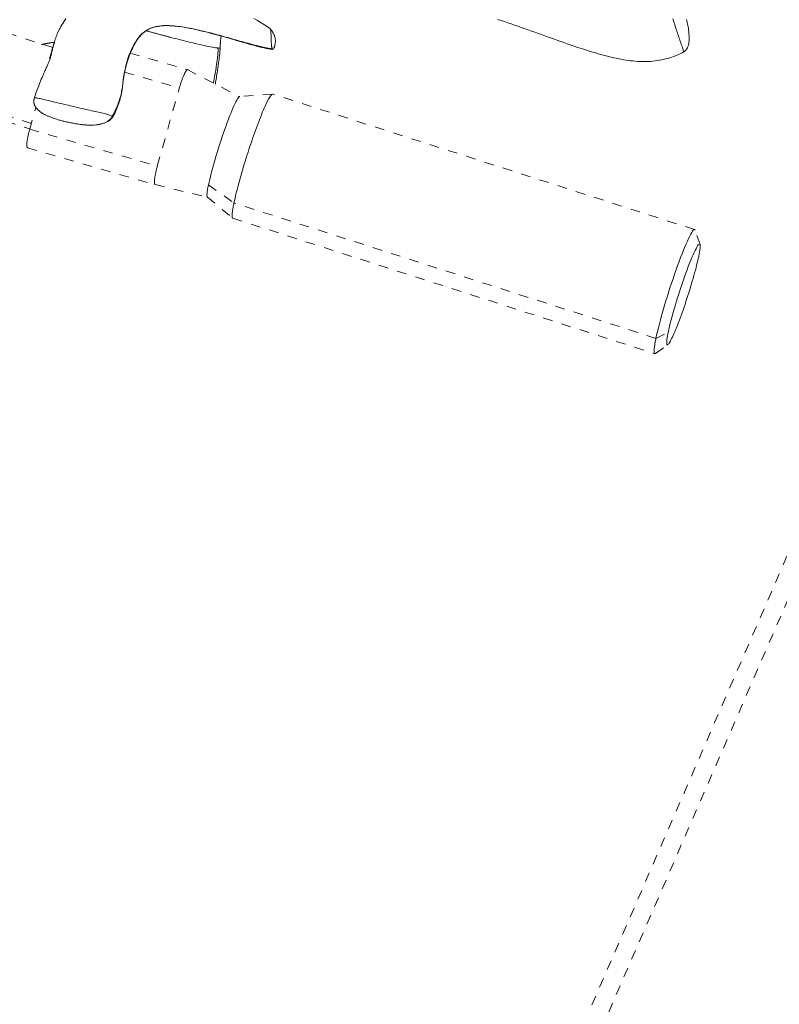
# Model space of a CAD drawing. Units: inches. Extents: x -146 to 149, y 0 to 226.
# Drawn here: x -2 to 6, y 196 to 207 of the extents above; entities that cross this region are included whole.
import ezdxf

# ---------------------------------------------------------------- set-up
doc = ezdxf.new("R2010")
doc.units = ezdxf.units.IN
doc.header["$MEASUREMENT"] = 0
doc.linetypes.add('DASHED', pattern=[0.2, 0.1, -0.1])
doc.layers.add('Unnamed [1.1]', color=7, linetype='Continuous', lineweight=0)
doc.layers.add('Unnamed [1]', color=7, linetype='Continuous', lineweight=0)

msp = doc.modelspace()

# ---------------------------------------------------------------- linework, layer by layer
at = {"layer": 'Unnamed [1.1]', "color": 18, "linetype": 'DASHED', "lineweight": 0, "true_color": 0x000000}
for p, q in [((-14.4211529, 153.5215495), (14.2469114, 219.4535835)), ((-14.2469114, 153.4457872), (14.4211529, 219.3778212)), ((-1.3830188, 206.4179582), (-4.6492608, 207.4659849)), ((-1.6063586, 205.6273727), (-4.9185606, 206.6901465)), ((-4.9184881, 206.6272198), (-1.6226148, 205.5696854)), ((-1.4156801, 206.3040775), (-1.3936272, 206.3823416)), ((-1.3936272, 206.3823416), (-1.388625, 206.3808973)), ((-0.5742146, 206.3607189), (0.022112, 206.1885418)), ((-0.6334842, 206.1628659), (-0.0625979, 205.9980343)), ((-0.2925079, 205.1821005), (-0.0625979, 205.9980343)), ((0.9080114, 205.9337678), (0.5669574, 205.90933)), ((5.3109596, 204.5214797), (0.9101398, 205.9335541)), ((-1.6235372, 205.5664079), (-1.5590886, 205.7951313)), ((-1.6235372, 205.5664079), (-0.2925079, 205.1821005)), ((-1.6463264, 205.3739738), (-0.3152971, 204.9896664)), ((0.2407946, 204.9875162), (0.5065072, 204.7990132)), ((0.2297767, 204.8584355), (0.4929438, 204.640115)), ((4.9073276, 203.3869386), (0.5065072, 204.7990132)), ((0.4947915, 204.6390946), (4.8956118, 203.22702)), ((5.3669258, 204.3655732), (5.3161197, 204.5149118)), ((4.9073276, 203.3869386), (5.0348454, 203.4492672)), ((4.9035515, 203.2293088), (5.0317779, 203.3212172))]:
    msp.add_line(p, q, dxfattribs=at)
for points in [[(-1.2452022, 206.7223371), (-1.2571794, 206.7048098), (-1.268418, 206.6876169), (-1.2789478, 206.6707531), (-1.2887989, 206.654213), (-1.2980012, 206.6379914), (-1.3065848, 206.6220828), (-1.3145796, 206.6064819), (-1.3220156, 206.5911834), (-1.3289228, 206.5761819), (-1.3353312, 206.5614722), (-1.3412708, 206.5470488), (-1.3467715, 206.5329064), (-1.3518634, 206.5190398), (-1.3565764, 206.5054435), (-1.3609406, 206.4921123), (-1.3649859, 206.4790407), (-1.3687422, 206.4662235), (-1.3722397, 206.4536553), (-1.3755082, 206.4413308), (-1.3785778, 206.4292446), (-1.3814785, 206.4173915), (-1.3842402, 206.4057659), (-1.3868929, 206.3943628), (-1.3894667, 206.3831766), (-1.3919914, 206.372202), (-1.3944971, 206.3614338), (-1.3970138, 206.3508665), (-1.3995715, 206.3404949), (-1.4022001, 206.3303136), (-1.4049297, 206.3203172), (-1.407757, 206.3106424), (-1.4106642, 206.3013826), (-1.4136589, 206.2924675), (-1.4167492, 206.2838269), (-1.4199429, 206.2753908), (-1.4232478, 206.267089), (-1.4266718, 206.2588512), (-1.4302228, 206.2506073), (-1.4339085, 206.2422871), (-1.437737, 206.2338205), (-1.4417159, 206.2251372), (-1.4458532, 206.2161672), (-1.4501568, 206.2068402), (-1.4546345, 206.1970861), (-1.4592941, 206.1868346), (-1.4641567, 206.1759924), (-1.4692955, 206.1643723), (-1.4747971, 206.1517641), (-1.480748, 206.1379575), (-1.4872347, 206.122742), (-1.4943435, 206.1059075), (-1.5021611, 206.0872435), (-1.5107662, 206.0665541), (-1.5200592, 206.0439704), (-1.5297622, 206.0199511), (-1.5395899, 205.9949692), (-1.5492566, 205.9694975), (-1.5584769, 205.9440089), (-1.566965, 205.9189764), (-1.5744356, 205.8948729)], [(0.8885066, 206.609374), (0.8761373, 206.6212501), (0.854582, 206.637154), (0.8256334, 206.6560738), (0.7910839, 206.6769975), (0.7527261, 206.6989133), (0.7123526, 206.7208093)], [(3.2588195, 206.712499), (3.2937445, 206.700783), (3.3285925, 206.6889639), (3.363395, 206.6770425), (3.3981834, 206.6650192), (3.4329894, 206.6528947), (3.4678443, 206.6406698), (3.5027798, 206.6283449), (3.5378272, 206.6159208), (3.5730182, 206.6033981), (3.6083841, 206.5907774), (3.6439566, 206.5780594), (3.6794279, 206.5653625), (3.7144728, 206.5528107), (3.7490967, 206.5404127), (3.7833049, 206.5281775), (3.8171026, 206.516114), (3.8504953, 206.5042312), (3.8834883, 206.4925378), (3.9160868, 206.4810428), (3.9482963, 206.4697551), (3.9801219, 206.4586836), (4.0115692, 206.4478372), (4.0426433, 206.4372247), (4.0733496, 206.4268551), (4.1036934, 206.4167373), (4.1336801, 206.4068802), (4.1633149, 206.3972926), (4.1926033, 206.3879835), (4.2215505, 206.3789617), (4.2501618, 206.3702362), (4.2784426, 206.3618159), (4.3063982, 206.3537096), (4.334034, 206.3459262), (4.3613552, 206.3384747), (4.3883671, 206.3313639), (4.4150752, 206.3246027), (4.4414846, 206.3182001), (4.4676009, 206.3121648), (4.4934292, 206.3065059), (4.5189748, 206.3012323), (4.5442432, 206.2963527), (4.569241, 206.2918768), (4.59398, 206.287817), (4.6184734, 206.2841863), (4.6427345, 206.2809977), (4.6667764, 206.2782642), (4.6906123, 206.2759989), (4.7142554, 206.2742149), (4.7377189, 206.2729251), (4.761016, 206.2721426), (4.78416, 206.2718804), (4.8071639, 206.2721516), (4.8300409, 206.2729692), (4.8528044, 206.2743462), (4.8754674, 206.2762957), (4.8980433, 206.2788307), (4.920534, 206.2819576), (4.9428976, 206.2856563), (4.9650812, 206.2898999), (4.9870315, 206.2946616), (5.0086957, 206.2999147), (5.0300206, 206.3056324), (5.0509532, 206.3117878), (5.0714405, 206.3183542), (5.0914295, 206.3253047), (5.110867, 206.3326125), (5.1297, 206.340251), (5.1478756, 206.3481931), (5.1653406, 206.3564123), (5.182042, 206.3648816), (5.1979268, 206.3735742)], [(5.0836239, 206.7177858), (5.0891409, 206.7011792), (5.094642, 206.6845722), (5.1001217, 206.6679889), (5.1055744, 206.6514534), (5.1109946, 206.6349898), (5.1163767, 206.6186222), (5.1217152, 206.6023748), (5.1270045, 206.5862717), (5.1322391, 206.5703369), (5.1374134, 206.5545947), (5.142522, 206.539069), (5.1475592, 206.5237842), (5.1525195, 206.5087641), (5.1573973, 206.494033), (5.1621872, 206.479615), (5.166876, 206.4655538), (5.1714212, 206.4519712), (5.1757724, 206.4390085), (5.1798796, 206.4268073), (5.1836925, 206.4155088), (5.1871609, 206.4052545), (5.1902347, 206.3961858), (5.1928637, 206.3884441), (5.1949976, 206.3821707), (5.1965864, 206.3775072), (5.1975798, 206.3745948), (5.1979277, 206.3735749)], [(5.1979393, 206.3735401), (5.2100781, 206.3818866), (5.2203585, 206.3918813), (5.2289245, 206.403331), (5.2359203, 206.4160422), (5.2414902, 206.4298216), (5.2457782, 206.4444757), (5.2489286, 206.4598113), (5.2510856, 206.4756349), (5.2523932, 206.4917532), (5.2529958, 206.5079728), (5.2530373, 206.5241003), (5.2526621, 206.5399424), (5.2519259, 206.5555998), (5.2507986, 206.5712934), (5.2492954, 206.5870103), (5.2474315, 206.6027376), (5.2452223, 206.6184623), (5.2426828, 206.6341715), (5.2398284, 206.6498523), (5.2366743, 206.6654916), (5.2332358, 206.6810767), (5.229528, 206.6965944), (5.2255662, 206.7120319)], [(-0.6530363, 206.0376355), (-0.6519327, 206.0481861), (-0.6507391, 206.0587213), (-0.649455, 206.0692412), (-0.6480799, 206.0797461), (-0.6466134, 206.0902362), (-0.6450549, 206.1007117), (-0.6434041, 206.1111728), (-0.6416603, 206.1216198), (-0.6398231, 206.1320529), (-0.637892, 206.1424722), (-0.6358665, 206.1528781), (-0.6337462, 206.1632707), (-0.6315305, 206.1736502), (-0.6292189, 206.1840169), (-0.6268111, 206.194371), (-0.6243064, 206.2047127), (-0.6217044, 206.2150423), (-0.6190046, 206.2253599), (-0.6162065, 206.2356658), (-0.6133097, 206.2459602), (-0.6103135, 206.2562433), (-0.6072177, 206.2665153), (-0.6040216, 206.2767765), (-0.6007248, 206.2870271), (-0.5973267, 206.2972673), (-0.593827, 206.3074973), (-0.5902251, 206.3177173), (-0.5865205, 206.3279276), (-0.5827127, 206.3381284), (-0.5788013, 206.3483198), (-0.5747854, 206.3585003), (-0.5706632, 206.3686604), (-0.5664324, 206.3787887), (-0.5620908, 206.3888739), (-0.5576362, 206.3989047), (-0.5530663, 206.4088698), (-0.5483789, 206.4187578), (-0.5435718, 206.4285573), (-0.5386428, 206.4382571), (-0.5335897, 206.4478458), (-0.5284101, 206.4573121), (-0.523102, 206.4666446), (-0.5176631, 206.475832), (-0.5120911, 206.484863), (-0.5063839, 206.4937262), (-0.5005392, 206.5024104), (-0.4945548, 206.5109041), (-0.4884284, 206.519196), (-0.4821579, 206.5272748), (-0.475741, 206.5351292), (-0.4691755, 206.5427478), (-0.4624592, 206.5501193), (-0.4555899, 206.5572323), (-0.4485653, 206.5640756), (-0.4413832, 206.5706377), (-0.4340414, 206.5769075), (-0.4265376, 206.5828734), (-0.4188697, 206.5885242), (-0.4110354, 206.5938485), (-0.4030325, 206.5988351), (-0.3949592, 206.6034939), (-0.3868925, 206.6078507), (-0.3787987, 206.6119183), (-0.3706441, 206.615709), (-0.3623947, 206.6192355), (-0.3540169, 206.6225103), (-0.3454767, 206.6255459), (-0.3367405, 206.628355), (-0.3277743, 206.63095), (-0.3185445, 206.6333435), (-0.3090173, 206.635548), (-0.2991587, 206.6375761), (-0.2889351, 206.6394404), (-0.2783127, 206.6411533), (-0.2672575, 206.6427275), (-0.2555344, 206.6441044), (-0.2429482, 206.6452099), (-0.2295258, 206.6460331), (-0.215294, 206.6465629), (-0.2002797, 206.6467885), (-0.1845096, 206.6466988), (-0.1680105, 206.646283), (-0.1508093, 206.6455301), (-0.1329327, 206.644429), (-0.1144077, 206.642969), (-0.0952609, 206.641139), (-0.0755193, 206.6389281), (-0.0552097, 206.6363253), (-0.0343587, 206.6333196), (-0.0129934, 206.6299002), (0.0088596, 206.6260641), (0.0311734, 206.62184), (0.053921, 206.6172649), (0.0770758, 206.6123756), (0.1006108, 206.607209), (0.1244992, 206.6018018), (0.1487141, 206.5961909), (0.1732588, 206.5904035), (0.1988309, 206.5842443), (0.2268216, 206.5772957), (0.2586528, 206.5691304), (0.295555, 206.5593764), (0.3370958, 206.5481438), (0.3819868, 206.5357909), (0.4289325, 206.522678), (0.4766371, 206.5091655), (0.5237774, 206.4956229), (0.5673747, 206.4830106), (0.6067532, 206.4716283), (0.6428839, 206.4612449), (0.6767379, 206.4516296), (0.7092861, 206.4425512), (0.7410556, 206.4339019), (0.7701474, 206.4262436), (0.7965633, 206.4196068), (0.8207262, 206.4139047), (0.8430593, 206.4090507), (0.8639856, 206.404958), (0.8839281, 206.4015399), (0.9033097, 206.3987099)], [(0.9018243, 206.4071058), (0.8619852, 206.4136274), (0.8275803, 206.4200375), (0.7975278, 206.4263488), (0.7707458, 206.4325742), (0.7461525, 206.4387266), (0.7226661, 206.4448188), (0.6992514, 206.4508629), (0.6761162, 206.4568536), (0.6535149, 206.4627944), (0.631377, 206.4686957), (0.6096318, 206.4745675), (0.5882086, 206.4804203), (0.5670369, 206.4862643), (0.5460459, 206.4921098), (0.5251652, 206.497967), (0.504324, 206.5038463), (0.4834517, 206.5097578), (0.4624777, 206.515712), (0.4413409, 206.5217153), (0.4200184, 206.5277599), (0.398497, 206.5338341), (0.3767633, 206.5399264), (0.354804, 206.546025), (0.3326059, 206.5521185), (0.3101555, 206.5581951), (0.2874396, 206.5642433), (0.2644449, 206.5702514), (0.2411581, 206.5762079), (0.2175658, 206.5821011), (0.1936547, 206.5879194), (0.1694116, 206.5936512), (0.1448231, 206.5992849), (0.1198759, 206.6048089), (0.0945568, 206.6102115), (0.0688523, 206.6154812), (0.0427492, 206.6206063), (0.0162501, 206.6255607), (-0.0105782, 206.6302598), (-0.0376534, 206.6346045), (-0.0648927, 206.6384958), (-0.0922135, 206.6418345), (-0.1195333, 206.6445216), (-0.1467695, 206.6464579), (-0.1738395, 206.6475444), (-0.2006606, 206.647682), (-0.2271504, 206.6467716), (-0.2532262, 206.644714), (-0.2788053, 206.6414103), (-0.3038054, 206.6367612), (-0.3281436, 206.6306678), (-0.3517375, 206.6230308), (-0.3745044, 206.6137513), (-0.3963618, 206.6027301), (-0.4172271, 206.5898682), (-0.4370377, 206.5751023), (-0.455812, 206.5585132), (-0.4735883, 206.5402176), (-0.4904049, 206.520332), (-0.5063002, 206.4989731), (-0.5213124, 206.4762576), (-0.5354801, 206.452302), (-0.5488415, 206.4272231), (-0.5614349, 206.4011375), (-0.5732938, 206.3741344), (-0.5844313, 206.346194), (-0.5948559, 206.317269), (-0.6045758, 206.287312), (-0.6135993, 206.2562758), (-0.6219347, 206.224113), (-0.6295902, 206.1907765), (-0.6365743, 206.1562188), (-0.6428951, 206.1203928)], [(0.8899963, 206.5971832), (0.8898404, 206.59822), (0.889694, 206.5992055), (0.8895569, 206.6001406), (0.8894289, 206.6010259), (0.8893098, 206.6018621), (0.8891994, 206.6026499), (0.8890976, 206.6033902), (0.889004, 206.6040835), (0.8889186, 206.6047306), (0.8888412, 206.6053322), (0.8887714, 206.605889), (0.8887092, 206.6064018), (0.8886544, 206.6068713), (0.8886067, 206.6072981), (0.8885659, 206.607683), (0.8885319, 206.6080268), (0.8885045, 206.60833), (0.8884834, 206.6085935), (0.8884684, 206.608818), (0.8884595, 206.6090041), (0.8884563, 206.6091526), (0.8884586, 206.6092643), (0.8884664, 206.6093397), (0.8884793, 206.6093797)], [(0.8884793, 206.6093797), (0.8884802, 206.609381), (0.8884812, 206.6093821), (0.8884821, 206.6093831), (0.8884831, 206.609384), (0.8884841, 206.6093847), (0.8884851, 206.6093853), (0.8884862, 206.6093858), (0.8884872, 206.6093861), (0.8884883, 206.6093864), (0.8884894, 206.6093864), (0.8884905, 206.6093864), (0.8884916, 206.6093862), (0.8884928, 206.6093859), (0.8884939, 206.6093855), (0.8884951, 206.6093849), (0.8884963, 206.6093842), (0.8884975, 206.6093834), (0.8884988, 206.6093824), (0.8885, 206.6093813), (0.8885013, 206.6093801), (0.8885026, 206.6093788), (0.8885039, 206.6093773), (0.8885053, 206.6093757), (0.8885066, 206.6093739)], [(0.8885066, 206.6093739), (0.8886376, 206.6090058), (0.8888205, 206.6081778), (0.8890492, 206.6068938), (0.8893177, 206.6051574), (0.8896199, 206.6029725), (0.88995, 206.6003427), (0.8903018, 206.5972718), (0.8906693, 206.5937636), (0.8910466, 206.5898218), (0.8914276, 206.5854501), (0.8918062, 206.5806523), (0.8921765, 206.5754321), (0.8925325, 206.5697933), (0.8928681, 206.5637396), (0.8931773, 206.5572747), (0.8934541, 206.5504025), (0.8936925, 206.5431265), (0.8938865, 206.5354507), (0.89403, 206.5273786), (0.894117, 206.5189141), (0.8942362, 206.5102274), (0.8944713, 206.5015196), (0.8948091, 206.4928413), (0.895236, 206.4842429), (0.8957389, 206.4757749), (0.8963043, 206.4674877), (0.8969189, 206.4594318), (0.8975693, 206.4516577), (0.8982422, 206.4442157), (0.8989242, 206.4371565), (0.899602, 206.4305303), (0.9002622, 206.4243877), (0.9008916, 206.4187791), (0.9014766, 206.413755), (0.9020041, 206.4093658), (0.9024605, 206.405662), (0.9028327, 206.4026941), (0.9031072, 206.4005124), (0.9032706, 206.3991675), (0.9033097, 206.3987099)], [(0.9033077, 206.3987256), (0.9045729, 206.3986603), (0.9058456, 206.3988099), (0.9071218, 206.3991563), (0.9083976, 206.3996815), (0.9096691, 206.4003675), (0.9109322, 206.4011961), (0.9121831, 206.4021494), (0.9134177, 206.4032094), (0.9146322, 206.4043578), (0.9158225, 206.4055768), (0.9169848, 206.4068483), (0.918115, 206.4081541), (0.9192093, 206.4094763), (0.9202636, 206.4107968), (0.9212764, 206.4121104), (0.9222559, 206.4134637), (0.9232125, 206.4149158), (0.9241567, 206.4165261), (0.925099, 206.418354), (0.9260501, 206.4204588), (0.9270202, 206.4228998), (0.92802, 206.4257363), (0.9290601, 206.4290276), (0.9301507, 206.4328331), (0.9313026, 206.4372121), (0.9325262, 206.4422239), (0.933832, 206.4479279), (0.9352305, 206.4543833), (0.9365459, 206.4611887), (0.9375942, 206.4679066), (0.9383735, 206.4745419), (0.9388818, 206.4810998), (0.9391171, 206.4875851), (0.9390775, 206.494003), (0.9387612, 206.5003585), (0.9381661, 206.5066566), (0.9372903, 206.5129023), (0.9361319, 206.5191006), (0.9346889, 206.5252567), (0.9329594, 206.5313754), (0.9309414, 206.5374618), (0.9286331, 206.5435211), (0.9260411, 206.5495512), (0.9232068, 206.5555227), (0.9201803, 206.5613992), (0.9170116, 206.5671444), (0.9137507, 206.5727219), (0.9104477, 206.5780953), (0.9071525, 206.5832282), (0.9039154, 206.5880843), (0.9007862, 206.5926272), (0.8978151, 206.5968205), (0.895052, 206.6006278), (0.892547, 206.6040127), (0.8903502, 206.606939), (0.8885116, 206.6093701)], [(0.3624712, 206.417693), (0.3626825, 206.4240744), (0.3629183, 206.4303154), (0.363178, 206.4364191), (0.3634611, 206.4423887), (0.3637671, 206.4482271), (0.3640955, 206.4539377), (0.3644457, 206.4595233), (0.3648173, 206.4649873), (0.3652098, 206.4703327), (0.3656226, 206.4755625), (0.3660552, 206.48068), (0.3665071, 206.4856882), (0.3669779, 206.4905903), (0.367467, 206.4953893), (0.3679738, 206.5000883), (0.368498, 206.5046906), (0.3690389, 206.5091992), (0.3695961, 206.5136171), (0.370169, 206.5179476), (0.3707572, 206.5221938), (0.3713602, 206.5263587), (0.3719773, 206.5304454), (0.3726082, 206.5344571), (0.3732523, 206.538397)], [(-1.3751674, 206.4734256), (-1.3804435, 206.4724874), (-1.3857178, 206.4715455), (-1.3909903, 206.4705997), (-1.3962609, 206.4696501), (-1.4015296, 206.4686968), (-1.4067965, 206.4677397), (-1.4120614, 206.4667789), (-1.4173243, 206.4658144), (-1.4225853, 206.4648461), (-1.4278442, 206.4638743), (-1.4331012, 206.4628988), (-1.4383561, 206.4619196), (-1.4436089, 206.4609369), (-1.4488596, 206.4599506), (-1.4541082, 206.4589607), (-1.4593547, 206.4579673), (-1.464599, 206.4569704), (-1.4698411, 206.45597), (-1.475081, 206.4549661), (-1.4803186, 206.4539587), (-1.485554, 206.452948), (-1.4907871, 206.4519338), (-1.4960179, 206.4509162), (-1.5012464, 206.4498953)], [(-1.3648338, 206.4712326), (-1.3661671, 206.4676216), (-1.3674929, 206.463985), (-1.3688106, 206.4603253), (-1.3701196, 206.4566449), (-1.3714194, 206.452946), (-1.3727095, 206.4492312), (-1.3739892, 206.4455027), (-1.3752581, 206.441763), (-1.3765155, 206.4380144), (-1.377761, 206.4342593), (-1.3789939, 206.4305001), (-1.3802137, 206.4267393), (-1.3814198, 206.422979), (-1.3826118, 206.4192219), (-1.3837889, 206.4154701), (-1.3849508, 206.4117262), (-1.3860967, 206.4079924), (-1.3872263, 206.4042713), (-1.3883388, 206.400565), (-1.3894338, 206.3968762), (-1.3905107, 206.393207), (-1.3915689, 206.3895599), (-1.3926079, 206.3859373), (-1.3936272, 206.3823416)], [(-1.3745135, 206.4319463), (-1.374691, 206.4319159), (-1.3748686, 206.4318855), (-1.3750461, 206.4318552), (-1.3752237, 206.4318248), (-1.3754012, 206.4317944), (-1.3755788, 206.431764), (-1.3757563, 206.4317336), (-1.3759338, 206.4317032), (-1.3761113, 206.4316728), (-1.3762888, 206.4316424), (-1.3764663, 206.431612), (-1.3766438, 206.4315816), (-1.3768212, 206.4315512), (-1.3769987, 206.4315208), (-1.3771761, 206.4314904), (-1.3773536, 206.43146), (-1.377531, 206.4314296), (-1.3777084, 206.4313991), (-1.3778858, 206.4313687), (-1.3780633, 206.4313383), (-1.3782406, 206.4313078), (-1.378418, 206.4312774), (-1.3785954, 206.431247), (-1.3787728, 206.4312165)], [(0.3399248, 206.412204), (0.3402396, 206.4069725), (0.3405235, 206.401459), (0.3407326, 206.3954643), (0.3408231, 206.3887893), (0.3407512, 206.3812346), (0.3404731, 206.3726013), (0.3399449, 206.36269), (0.3391228, 206.3513017), (0.3379631, 206.3382372), (0.3364218, 206.3232973), (0.3344552, 206.3062827), (0.3320194, 206.2869945), (0.3290706, 206.2652333), (0.3255649, 206.2408), (0.3214587, 206.2134955), (0.3167079, 206.1831205), (0.3112689, 206.149476), (0.3050978, 206.1123626), (0.2981507, 206.0715814), (0.2938991, 206.0471405)], [(0.3624799, 206.4178898), (0.3622746, 206.412398), (0.3620046, 206.4064617), (0.3616621, 206.4000608), (0.3612396, 206.3931751), (0.3607294, 206.3857844), (0.3601238, 206.3778688), (0.3594153, 206.3694079), (0.3585962, 206.3603819), (0.3576589, 206.3507704), (0.3565957, 206.3405534), (0.355399, 206.3297108), (0.3540611, 206.3182225), (0.3525745, 206.3060682), (0.3509314, 206.293228), (0.3491243, 206.2796816), (0.3471804, 206.2655488), (0.3451371, 206.250987), (0.3430018, 206.2360327), (0.3407819, 206.2207226), (0.3384848, 206.2050932), (0.336118, 206.189181), (0.3336888, 206.1730226), (0.3312046, 206.1566547), (0.328673, 206.1401136), (0.3261012, 206.1234361), (0.3234967, 206.1066586), (0.320867, 206.0898178), (0.3182193, 206.0729502), (0.3155612, 206.0560923), (0.3129001, 206.0392807), (0.312603, 206.0374096)], [(0.9033075, 206.3987125), (0.9032995, 206.3987369), (0.9032874, 206.3987872), (0.9032711, 206.3988637), (0.9032506, 206.3989667), (0.9032256, 206.3990966), (0.9031963, 206.3992536), (0.9031625, 206.3994382), (0.9031241, 206.3996506), (0.903081, 206.3998912), (0.9030332, 206.4001603), (0.9029806, 206.4004582), (0.9029231, 206.4007853), (0.9028606, 206.4011419), (0.9027931, 206.4015283), (0.9027205, 206.4019449), (0.9026427, 206.4023919), (0.9025597, 206.4028698), (0.9024713, 206.4033789), (0.9023774, 206.4039194), (0.9022781, 206.4044917), (0.9021732, 206.4050962), (0.9020627, 206.4057332), (0.9019464, 206.4064029), (0.9018243, 206.4071058)], [(-0.6428951, 206.1203928), (-0.6434497, 206.1169621), (-0.6439887, 206.1135215), (-0.6445127, 206.110072), (-0.6450221, 206.1066148), (-0.6455175, 206.1031511), (-0.6459996, 206.099682), (-0.6464689, 206.0962088), (-0.6469259, 206.0927324), (-0.6473712, 206.0892542), (-0.6478054, 206.0857752), (-0.6482291, 206.0822966), (-0.6486428, 206.0788196), (-0.6490471, 206.0753452), (-0.6494426, 206.0718747), (-0.6498298, 206.0684092), (-0.6502093, 206.0649499), (-0.6505817, 206.0614979), (-0.6509475, 206.0580543), (-0.6513073, 206.0546203), (-0.6516617, 206.0511972), (-0.6520112, 206.0477859), (-0.6523564, 206.0443877), (-0.652698, 206.0410038), (-0.6530363, 206.0376352)], [(-0.0625979, 205.9980343), (-0.0602152, 206.0063613), (-0.0577194, 206.0148326), (-0.0551206, 206.0234144), (-0.0524288, 206.032073), (-0.049654, 206.0407745), (-0.0468062, 206.0494853), (-0.0438953, 206.0581715), (-0.0409315, 206.0667994), (-0.0379247, 206.0753352), (-0.034885, 206.0837451), (-0.0318223, 206.0919954), (-0.0287467, 206.1000523), (-0.0256681, 206.1078821), (-0.0225967, 206.1154509), (-0.0195423, 206.122725), (-0.016515, 206.1296707), (-0.0135244, 206.136259), (-0.0105779, 206.1424805), (-0.0076825, 206.1483308), (-0.0048453, 206.1538053), (-0.0020732, 206.1588994), (0.0006266, 206.1636088), (0.0032473, 206.1679287), (0.0057817, 206.1718548), (0.008223, 206.1753825), (0.0105639, 206.1785073), (0.0127977, 206.1812247), (0.0149171, 206.1835301), (0.0169153, 206.185419), (0.0187852, 206.186887), (0.0205197, 206.1879294), (0.022112, 206.1885418)], [(-0.6530363, 206.0376352), (-0.654769, 206.0218679), (-0.6567771, 206.0063398), (-0.6590565, 205.9910393), (-0.6616027, 205.9759548), (-0.6644117, 205.9610745), (-0.667479, 205.9463869), (-0.6708004, 205.9318802), (-0.6743718, 205.9175428), (-0.6781887, 205.9033631), (-0.6822469, 205.8893293), (-0.6865422, 205.8754299), (-0.6910703, 205.8616531), (-0.6958269, 205.8479874), (-0.7008077, 205.8344209), (-0.7060085, 205.8209422), (-0.7114251, 205.8075395), (-0.7170531, 205.7942011), (-0.7228883, 205.7809155), (-0.7289264, 205.7676709), (-0.7351631, 205.7544557), (-0.7415942, 205.7412582), (-0.7482154, 205.7280668), (-0.7550225, 205.7148699), (-0.7620112, 205.7016556)], [(-0.7539079, 205.6986338), (-0.7452303, 205.7153671), (-0.7371145, 205.731905), (-0.7295466, 205.748176), (-0.7225131, 205.7641088), (-0.7160001, 205.7796317), (-0.7099941, 205.7946735), (-0.7044812, 205.8091625), (-0.6994479, 205.8230274), (-0.6948803, 205.8361966), (-0.6907649, 205.8485988), (-0.6870878, 205.8601624), (-0.6838353, 205.870816), (-0.6809939, 205.8804881), (-0.6785496, 205.8891073), (-0.676489, 205.8966021), (-0.6746782, 205.9033627), (-0.6729884, 205.9098428), (-0.6714133, 205.9160661), (-0.6699465, 205.9220561), (-0.6685817, 205.9278367), (-0.6673125, 205.9334315), (-0.6661327, 205.9388641), (-0.6650358, 205.9441582), (-0.6640155, 205.9493375), (-0.6630655, 205.9544257), (-0.6621794, 205.9594464), (-0.6613508, 205.9644234), (-0.6605735, 205.9693802), (-0.6598411, 205.9743406), (-0.6591472, 205.9793283), (-0.6584855, 205.9843668), (-0.6578497, 205.98948), (-0.6572334, 205.9946914), (-0.6566302, 206.0000248), (-0.6560339, 206.0055038), (-0.655438, 206.011152), (-0.6548363, 206.0169933), (-0.6542223, 206.0230511), (-0.6535898, 206.0293493), (-0.6529324, 206.0359115)], [(-1.5744372, 205.8948672), (-1.5745155, 205.8945988), (-1.5745933, 205.8943311), (-1.5746705, 205.8940643), (-1.5747471, 205.8937982), (-1.5748231, 205.8935329), (-1.5748987, 205.8932683), (-1.5749736, 205.8930044), (-1.575048, 205.8927412), (-1.5751219, 205.8924787), (-1.5751952, 205.8922168), (-1.575268, 205.8919556), (-1.5753402, 205.8916949), (-1.5754119, 205.8914349), (-1.5754831, 205.8911754), (-1.5755538, 205.8909164), (-1.5756239, 205.890658), (-1.5756935, 205.8904001), (-1.5757626, 205.8901427), (-1.5758312, 205.8898857), (-1.5758993, 205.8896292), (-1.575967, 205.8893731), (-1.5760341, 205.8891174), (-1.5761007, 205.8888621), (-1.5761668, 205.8886071)], [(-1.5744509, 205.8948143), (-1.5744663, 205.8947335), (-1.5744758, 205.8946502), (-1.5744794, 205.8945645), (-1.5744772, 205.8944763), (-1.5744691, 205.8943855), (-1.5744552, 205.8942923), (-1.5744355, 205.8941965), (-1.57441, 205.8940981), (-1.5743787, 205.8939972), (-1.5743416, 205.8938938), (-1.5742988, 205.8937877), (-1.5742503, 205.8936791), (-1.574196, 205.8935678), (-1.574136, 205.8934539), (-1.5740703, 205.8933374), (-1.5739989, 205.8932182), (-1.5739219, 205.8930964), (-1.5738392, 205.8929719), (-1.5737509, 205.8928447), (-1.5736569, 205.8927148), (-1.5735573, 205.8925822), (-1.5734522, 205.8924468), (-1.5733415, 205.8923088), (-1.5732252, 205.8921679)], [(-1.5744358, 205.8948722), (-1.5744365, 205.8948699), (-1.5744372, 205.8948675), (-1.5744379, 205.8948651), (-1.5744385, 205.8948627), (-1.5744392, 205.8948603), (-1.5744399, 205.8948579), (-1.5744405, 205.8948555), (-1.5744412, 205.8948531), (-1.5744418, 205.8948507), (-1.5744425, 205.8948483), (-1.5744431, 205.8948458), (-1.5744438, 205.8948434), (-1.5744444, 205.894841), (-1.574445, 205.8948386), (-1.5744456, 205.8948362), (-1.5744462, 205.8948337), (-1.5744468, 205.8948313), (-1.5744474, 205.8948289), (-1.574448, 205.8948265), (-1.5744486, 205.894824), (-1.5744492, 205.8948216), (-1.5744498, 205.8948192), (-1.5744504, 205.8948167), (-1.5744509, 205.8948143)], [(-0.7620112, 205.7016556), (-0.7670539, 205.7045869), (-0.7732194, 205.7075294), (-0.7804753, 205.7104943), (-0.7887892, 205.7134926), (-0.798129, 205.7165355), (-0.8084624, 205.7196341), (-0.8197569, 205.7227995), (-0.8319805, 205.7260428), (-0.8451007, 205.7293751), (-0.8590853, 205.7328075), (-0.8739019, 205.7363512), (-0.8895184, 205.7400173), (-0.9059024, 205.7438168), (-0.9230217, 205.7477609), (-0.9408366, 205.7518561), (-0.9592787, 205.7560909), (-0.9782719, 205.7604491), (-0.9977406, 205.7649145), (-1.0176088, 205.769471), (-1.0378007, 205.7741024), (-1.0582405, 205.7787926), (-1.0788522, 205.7835254), (-1.0995601, 205.7882846), (-1.1202883, 205.7930542), (-1.1409609, 205.7978179), (-1.1615021, 205.8025596), (-1.181836, 205.8072631), (-1.2018868, 205.8119123), (-1.2218564, 205.8165542), (-1.2419444, 205.821234), (-1.2620721, 205.8259326), (-1.2821604, 205.8306308), (-1.3021305, 205.8353095), (-1.3219034, 205.8399496), (-1.3414002, 205.844532), (-1.360542, 205.8490377), (-1.3792498, 205.8534474), (-1.3974448, 205.8577421), (-1.4150479, 205.8619027), (-1.4319804, 205.86591), (-1.4481632, 205.869745), (-1.4635174, 205.8733885), (-1.4779741, 205.8768219), (-1.4915037, 205.8800285), (-1.5040868, 205.8829918), (-1.5157037, 205.8856957), (-1.5263349, 205.8881237), (-1.535961, 205.8902596), (-1.5445622, 205.892087), (-1.5521192, 205.8935897), (-1.5586123, 205.8947513), (-1.564022, 205.8955555), (-1.5683287, 205.895986), (-1.571513, 205.8960265), (-1.5735552, 205.8956607), (-1.5744358, 205.8948722)], [(-1.5732357, 205.8921622), (-1.5732381, 205.8921539), (-1.5732405, 205.8921457), (-1.5732429, 205.8921375), (-1.5732453, 205.8921293), (-1.5732477, 205.892121), (-1.5732501, 205.8921128), (-1.5732525, 205.8921046), (-1.5732549, 205.8920963), (-1.5732573, 205.8920881), (-1.5732597, 205.8920799), (-1.5732621, 205.8920716), (-1.5732645, 205.8920634), (-1.5732669, 205.8920552), (-1.5732693, 205.8920469), (-1.5732717, 205.8920387), (-1.5732742, 205.8920305), (-1.5732766, 205.8920222), (-1.573279, 205.892014), (-1.5732814, 205.8920058), (-1.5732838, 205.8919975), (-1.5732862, 205.8919893), (-1.5732886, 205.8919811), (-1.573291, 205.8919728), (-1.5732934, 205.8919646)], [(0.2407946, 204.9875162), (0.2467286, 205.0148065), (0.2536037, 205.0443398), (0.2613525, 205.0758898), (0.2699076, 205.1092298), (0.2792016, 205.1441335), (0.2891673, 205.1803744), (0.2997371, 205.217726), (0.3108438, 205.2559617), (0.32242, 205.2948552), (0.3343983, 205.33418), (0.3467114, 205.3737095), (0.3592919, 205.4132172), (0.3720724, 205.4524768), (0.3849856, 205.4912617), (0.3979641, 205.5293455), (0.4109406, 205.5665016), (0.4238484, 205.6025181), (0.4366249, 205.6372408), (0.4492078, 205.6705302), (0.4615353, 205.7022466), (0.4735452, 205.7322505), (0.4851755, 205.7604021), (0.4963642, 205.7865618), (0.5070493, 205.8105902), (0.5171688, 205.8323474), (0.5266606, 205.851694), (0.5354626, 205.8684902), (0.543513, 205.8825965), (0.5507495, 205.8938733), (0.5571103, 205.9021808), (0.5625332, 205.9073796), (0.5669563, 205.90933)], [(0.5065072, 204.7990132), (0.5117714, 204.8234708), (0.5176604, 204.8494111), (0.5241182, 204.8766555), (0.5310886, 204.9050254), (0.5385154, 204.9343422), (0.5463425, 204.9644272), (0.5545137, 204.9951017), (0.5629728, 205.0261872), (0.5716637, 205.057505), (0.5805303, 205.0888765), (0.5895163, 205.1201231), (0.5985656, 205.1510661), (0.6076333, 205.1815642), (0.6167198, 205.2116255), (0.6258366, 205.2412954), (0.6349954, 205.2706192), (0.6442077, 205.2996425), (0.6534851, 205.3284106), (0.6628392, 205.3569689), (0.6722817, 205.3853629), (0.681824, 205.4136378), (0.6914779, 205.4418392), (0.7012549, 205.4700124), (0.7111665, 205.4982029), (0.7212165, 205.5264284), (0.7313768, 205.554597), (0.7416113, 205.582589), (0.7518841, 205.6102848), (0.762159, 205.6375647), (0.7724, 205.6643092), (0.7825713, 205.6903986), (0.7926366, 205.7157133), (0.80256, 205.7401337), (0.8123054, 205.7635402), (0.8218369, 205.7858131), (0.8311184, 205.8068329), (0.8401138, 205.826489), (0.8487869, 205.8447078), (0.8571013, 205.8614248), (0.8650208, 205.8765755), (0.872509, 205.8900952), (0.8795296, 205.9019197), (0.8860464, 205.9119842), (0.8920229, 205.9202243), (0.897423, 205.9265754), (0.9022102, 205.9309731), (0.9063483, 205.9333529), (0.9098009, 205.9336502)], [(0.9098009, 205.9336502), (0.9098152, 205.9336466), (0.9098295, 205.933643), (0.9098437, 205.9336394), (0.909858, 205.9336357), (0.9098722, 205.933632), (0.9098864, 205.9336283), (0.9099006, 205.9336245), (0.9099148, 205.9336206), (0.909929, 205.9336168), (0.9099432, 205.9336129), (0.9099573, 205.9336089), (0.9099715, 205.9336049), (0.9099856, 205.9336009), (0.9099997, 205.9335968), (0.9100138, 205.9335927), (0.9100279, 205.9335886), (0.910042, 205.9335844), (0.910056, 205.9335802), (0.9100701, 205.9335759), (0.9100841, 205.9335716), (0.9100981, 205.9335672), (0.9101121, 205.9335628), (0.9101261, 205.9335584), (0.9101401, 205.933554)], [(-0.7541196, 205.6986653), (-0.7541142, 205.6987064), (-0.7541383, 205.6987549), (-0.7541917, 205.6988109), (-0.7542744, 205.6988742), (-0.7543864, 205.6989449), (-0.7545276, 205.699023), (-0.754698, 205.6991084), (-0.7548975, 205.6992011), (-0.7551261, 205.6993011), (-0.7553837, 205.6994083), (-0.7556703, 205.6995227), (-0.7559858, 205.6996444), (-0.7563302, 205.6997732), (-0.7567034, 205.6999091), (-0.7571054, 205.7000522), (-0.7575362, 205.7002023), (-0.7579956, 205.7003595), (-0.7584837, 205.7005238), (-0.7590004, 205.7006951), (-0.7595457, 205.7008733), (-0.7601194, 205.7010585), (-0.7607216, 205.7012507), (-0.7613522, 205.7014497), (-0.7620112, 205.7016556)], [(-1.6463259, 205.3739736), (-1.6475905, 205.3745739), (-1.6487539, 205.3756132), (-1.6498115, 205.3770866), (-1.6507587, 205.3789893), (-1.6515911, 205.3813163), (-1.6523041, 205.3840627), (-1.6528932, 205.3872237), (-1.6533538, 205.3907945), (-1.6536815, 205.39477), (-1.6538717, 205.3991455), (-1.6539198, 205.4039161), (-1.6538215, 205.4090769), (-1.6535721, 205.4146229), (-1.653167, 205.4205493), (-1.6526019, 205.4268513), (-1.6518721, 205.433524), (-1.6509755, 205.4405574), (-1.6499189, 205.447922), (-1.6487118, 205.4555832), (-1.6473633, 205.4635062), (-1.6458828, 205.4716565), (-1.6442795, 205.4799994), (-1.6425628, 205.4885004), (-1.6407419, 205.4971248), (-1.638826, 205.505838), (-1.6368245, 205.5146054), (-1.6347467, 205.5233922), (-1.6326018, 205.532164), (-1.6303991, 205.5408861), (-1.6281479, 205.5495239), (-1.6258575, 205.5580427), (-1.6235372, 205.5664079)], [(-0.3152965, 204.9896663), (-0.3165612, 204.9902666), (-0.3177246, 204.9913059), (-0.3187822, 204.9927793), (-0.3197294, 204.9946819), (-0.3205618, 204.9970089), (-0.3212748, 204.9997554), (-0.3218639, 205.0029164), (-0.3223245, 205.0064871), (-0.3226522, 205.0104627), (-0.3228424, 205.0148382), (-0.3228905, 205.0196088), (-0.3227922, 205.0247695), (-0.3225427, 205.0303155), (-0.3221377, 205.036242), (-0.3215726, 205.042544), (-0.3208428, 205.0492166), (-0.3199461, 205.0562501), (-0.3188896, 205.0636147), (-0.3176825, 205.0712758), (-0.316334, 205.0791988), (-0.3148535, 205.0873491), (-0.3132502, 205.0956921), (-0.3115335, 205.1041931), (-0.3097125, 205.1128175), (-0.3077967, 205.1215307), (-0.3057952, 205.130298), (-0.3037174, 205.1390849), (-0.3015725, 205.1478567), (-0.2993698, 205.1565788), (-0.2971186, 205.1652165), (-0.2948282, 205.1737353), (-0.2925079, 205.1821005)], [(0.2297767, 204.8584355), (0.2287552, 204.8595403), (0.2278652, 204.8610477), (0.2271063, 204.8629537), (0.226478, 204.8652538), (0.2259801, 204.8679439), (0.2256122, 204.8710197), (0.2253738, 204.8744771), (0.2252647, 204.8783117), (0.2252845, 204.8825193), (0.2254328, 204.8870957), (0.2257091, 204.8920367), (0.2261133, 204.897338), (0.2266448, 204.9029954), (0.2273034, 204.9090046), (0.2280886, 204.9153614), (0.2290002, 204.9220616), (0.2300376, 204.9291009), (0.2312006, 204.9364752), (0.2324888, 204.9441801), (0.2339018, 204.9522114), (0.2354392, 204.9605649), (0.2371007, 204.9692364), (0.238886, 204.9782215), (0.2407946, 204.9875162)], [(0.4947924, 204.6390943), (0.4933714, 204.6398342), (0.4921015, 204.6410938), (0.4909849, 204.6428727), (0.4900236, 204.64517), (0.4892195, 204.6479853), (0.4885747, 204.6513178), (0.4880913, 204.6551669), (0.4877711, 204.6595319), (0.4876163, 204.6644123), (0.4876289, 204.6698073), (0.4878108, 204.6757163), (0.4881641, 204.6821386), (0.4886908, 204.6890737), (0.489393, 204.6965208), (0.4902726, 204.7044794), (0.4913317, 204.7129487), (0.4925722, 204.7219281), (0.4939963, 204.731417), (0.4956059, 204.7414148), (0.497403, 204.7519207), (0.4993897, 204.7629341), (0.5015679, 204.7744545), (0.5039398, 204.7864811), (0.5065072, 204.7990132)], [(4.9073276, 203.3869386), (4.9146508, 203.4206141), (4.9231381, 203.4570635), (4.9327057, 203.496006), (4.9432702, 203.5371608), (4.9547479, 203.5802471), (4.9670554, 203.624984), (4.9801089, 203.6710908), (4.9938249, 203.7182865), (5.0081198, 203.7662904), (5.0229102, 203.8148217), (5.0381123, 203.8635994), (5.0536426, 203.9123428), (5.0694176, 203.9607711), (5.0853536, 204.0086034), (5.101367, 204.0555589), (5.1173744, 204.1013568), (5.1332932, 204.1457343), (5.1490457, 204.1885012), (5.1645552, 204.2294853), (5.179745, 204.2685144), (5.1945385, 204.3054164), (5.208859, 204.3400191), (5.2226299, 204.3721504), (5.2357744, 204.4016381), (5.248216, 204.4283099), (5.259878, 204.4519938), (5.2706836, 204.4725176), (5.2805564, 204.4897091), (5.2894195, 204.5033961), (5.2971963, 204.5134065), (5.3038102, 204.5195681), (5.3091845, 204.5217088)], [(5.3091845, 204.5217088), (5.3095628, 204.5217026), (5.3099334, 204.5216722), (5.3102964, 204.5216177), (5.3106516, 204.5215391), (5.3109992, 204.5214364), (5.311339, 204.5213095), (5.3116711, 204.5211586), (5.3119955, 204.5209835), (5.3123121, 204.5207844), (5.3126209, 204.5205611), (5.3129219, 204.5203138), (5.3132152, 204.5200425), (5.3135006, 204.519747), (5.3137781, 204.5194276), (5.3140478, 204.519084), (5.3143097, 204.5187165), (5.3145637, 204.5183249), (5.3148098, 204.5179093), (5.3150479, 204.5174697), (5.3152782, 204.5170061), (5.3155005, 204.5165185), (5.3157149, 204.5160069), (5.3159213, 204.5154713), (5.3161197, 204.5149118)], [(5.3669267, 204.3655456), (5.3642309, 204.3697136), (5.3603368, 204.3701577), (5.3553126, 204.3670206), (5.3492265, 204.3604447), (5.3421468, 204.3505725), (5.3341418, 204.3375465), (5.3252797, 204.3215092), (5.3156287, 204.302603), (5.3052571, 204.2809705), (5.2942332, 204.2567541), (5.2826251, 204.2300964), (5.2705012, 204.2011398), (5.2579296, 204.1700269), (5.2449787, 204.1369001), (5.2317166, 204.1019018), (5.2182117, 204.0651747), (5.2045345, 204.0268833), (5.1907657, 203.9872807), (5.1769883, 203.946642), (5.1632851, 203.9052424), (5.1497392, 203.8633572), (5.1364335, 203.8212615), (5.1234511, 203.7792304), (5.1108748, 203.7375393), (5.0987878, 203.6964632), (5.0872729, 203.6562773), (5.0764131, 203.6172568), (5.0662914, 203.579677), (5.0569908, 203.5438129), (5.0485943, 203.5099398), (5.0411849, 203.4783328), (5.0348454, 203.4492672)], [(5.3532176, 204.240998), (5.3549164, 204.2492804), (5.3565181, 204.257306), (5.3580227, 204.265073), (5.3594299, 204.2725798), (5.3607397, 204.2798248), (5.3619519, 204.2868063), (5.3630664, 204.2935227), (5.3640829, 204.2999724), (5.3650015, 204.3061536), (5.3658219, 204.3120648), (5.3665441, 204.3177043), (5.3671678, 204.3230705), (5.367693, 204.3281616), (5.3681195, 204.3329762), (5.3684472, 204.3375125), (5.3686759, 204.3417688), (5.3688055, 204.3457437), (5.3688359, 204.3494353), (5.3687669, 204.352842), (5.3685984, 204.3559623), (5.3683303, 204.3587944), (5.3679624, 204.3613368), (5.3674946, 204.3635878), (5.3669267, 204.3655456)], [(5.0317693, 203.3212178), (5.0358572, 203.3248998), (5.0405078, 203.3304528), (5.0456946, 203.3378169), (5.0513911, 203.3469324), (5.0575707, 203.3577396), (5.0642067, 203.3701786), (5.0712727, 203.3841897), (5.078742, 203.3997131), (5.0865882, 203.4166892), (5.0947845, 203.4350581), (5.1033045, 203.45476), (5.1121216, 203.4757353), (5.1212092, 203.4979241), (5.1305408, 203.5212668), (5.1400898, 203.5457035), (5.1498295, 203.5711744), (5.1597335, 203.5976199), (5.1697752, 203.6249802), (5.179928, 203.6531954), (5.1901653, 203.6822059), (5.2004111, 203.7117972), (5.2105899, 203.7417366), (5.2206761, 203.771937), (5.2306443, 203.8023116), (5.2404688, 203.8327733), (5.2501241, 203.8632351), (5.2595847, 203.89361), (5.2688249, 203.9238111), (5.2778192, 203.9537513), (5.2865421, 203.9833437), (5.2949679, 204.0125013), (5.3030712, 204.041137), (5.3108263, 204.0691639), (5.3182078, 204.096495), (5.32519, 204.1230433), (5.3317474, 204.1487218), (5.3378544, 204.1734435), (5.3434855, 204.1971214), (5.348615, 204.2196686), (5.3532176, 204.240998)], [(5.0348454, 203.4492672), (5.0325185, 203.4378911), (5.030381, 203.4269922), (5.0284332, 203.416577), (5.0266752, 203.4066521), (5.0251073, 203.397224), (5.0237298, 203.3882993), (5.0225429, 203.3798846), (5.0215469, 203.3719865), (5.020742, 203.3646114), (5.0201285, 203.357766), (5.0197065, 203.3514568), (5.0194764, 203.3456903), (5.0194384, 203.3404732), (5.0195928, 203.335812), (5.0199397, 203.3317133), (5.0204794, 203.3281835), (5.0212123, 203.3252294), (5.0221385, 203.3228574), (5.0232582, 203.3210741), (5.0245718, 203.3198861), (5.0260795, 203.3192998), (5.0277814, 203.319322), (5.0296779, 203.3199591), (5.0317693, 203.3212178)], [(4.8936055, 203.2281764), (4.8923726, 203.2295857), (4.8913, 203.2314855), (4.8903871, 203.2338706), (4.8896336, 203.236736), (4.889039, 203.2400764), (4.8886029, 203.2438867), (4.8883247, 203.2481617), (4.888204, 203.2528963), (4.8882404, 203.2580852), (4.8884335, 203.2637234), (4.8887827, 203.2698057), (4.8892876, 203.2763269), (4.8899478, 203.2832819), (4.8907628, 203.2906655), (4.8917322, 203.2984725), (4.8928554, 203.3066978), (4.8941321, 203.3153362), (4.8955618, 203.3243825), (4.8971441, 203.3338316), (4.8988784, 203.3436784), (4.9007644, 203.3539177), (4.9028015, 203.3645442), (4.9049894, 203.3755529), (4.9073276, 203.3869386)]]:
    msp.add_lwpolyline(points, dxfattribs=at)
at = {"layer": 'Unnamed [1.1]', "color": 18, "linetype": 'DASHED', "lineweight": 0, "true_color": 0x000000, "extrusion": (0, 0, -1)}
for points in [[(0.4116934, 206.5937368), (0.3851782, 206.5864809), (0.358832, 206.5793027), (0.332638, 206.572199), (0.3065794, 206.5651667), (0.2806393, 206.5582025), (0.2548011, 206.5513031), (0.2290478, 206.5444654), (0.2033627, 206.5376861), (0.1777289, 206.5309621), (0.1521298, 206.52429), (0.1265484, 206.5176667), (0.1009681, 206.5110889), (0.0753719, 206.5045535), (0.0497432, 206.4980571), (0.024065, 206.4915966), (-0.0016794, 206.4851688), (-0.0274832, 206.4787778), (-0.0532454, 206.4724573), (-0.0788415, 206.4662486), (-0.1041469, 206.4601927), (-0.1290369, 206.4543309), (-0.1533871, 206.4487042), (-0.1770729, 206.4433539), (-0.1999696, 206.438321), (-0.2219528, 206.4336467), (-0.2428978, 206.4293721), (-0.2626801, 206.4255385), (-0.281175, 206.4221869), (-0.2982581, 206.4193586), (-0.3138048, 206.4170945), (-0.3276904, 206.415436), (-0.3397904, 206.4144241)], [(0.1599877, 206.526402), (0.1693152, 206.5288476), (0.1787743, 206.5313335), (0.1883602, 206.5338585), (0.1980686, 206.5364215), (0.2078949, 206.5390213), (0.2178345, 206.5416569), (0.227883, 206.5443271), (0.2380357, 206.5470307), (0.2482882, 206.5497666), (0.2586359, 206.5525337), (0.2690743, 206.5553309), (0.2795988, 206.558157), (0.2902049, 206.5610109), (0.3008881, 206.5638915), (0.3116438, 206.5667976), (0.3224676, 206.569728), (0.3333547, 206.5726818), (0.3443009, 206.5756576), (0.3553014, 206.5786545), (0.3663517, 206.5816712), (0.3774474, 206.5847066), (0.3885839, 206.5877596), (0.3997566, 206.5908291), (0.4109611, 206.5939139)], [(-0.3624568, 206.4180735), (-0.3624625, 206.417776), (-0.3624144, 206.4174786), (-0.3623148, 206.4171823), (-0.3621662, 206.416888), (-0.3619712, 206.4165963), (-0.3617321, 206.4163081), (-0.3614515, 206.4160243), (-0.3611318, 206.4157456), (-0.3607755, 206.415473), (-0.360385, 206.4152071), (-0.3599629, 206.4149489), (-0.3595115, 206.4146991), (-0.3590334, 206.4144586), (-0.3585311, 206.4142282), (-0.3580069, 206.4140087), (-0.3574634, 206.413801), (-0.3569031, 206.4136058), (-0.3563283, 206.413424), (-0.3557417, 206.4132564), (-0.3551456, 206.4131038), (-0.3545425, 206.4129671), (-0.3539349, 206.412847), (-0.3533252, 206.4127444), (-0.352716, 206.4126602)], [(1.5761668, 205.8886071), (1.5769208, 205.8856548), (1.5776436, 205.8827195), (1.5783256, 205.8797926), (1.5789572, 205.8768658), (1.5795285, 205.8739304), (1.5800301, 205.870978), (1.5804522, 205.8680001), (1.5807852, 205.8649881), (1.5810194, 205.8619336), (1.5811451, 205.8588281), (1.5811527, 205.855663), (1.5810325, 205.8524299), (1.5807749, 205.8491202), (1.5803702, 205.8457255), (1.5798087, 205.8422372), (1.5790807, 205.8386469), (1.5781767, 205.834946), (1.5770869, 205.831126), (1.5758017, 205.8271784), (1.5743114, 205.8230947), (1.5726064, 205.8188665), (1.570677, 205.8144852), (1.5685236, 205.8099818), (1.5662082, 205.8055889), (1.5637584, 205.801347), (1.5611927, 205.7972575), (1.55853, 205.7933219), (1.5557888, 205.7895417), (1.5529877, 205.7859182), (1.5501455, 205.7824529), (1.5472807, 205.7791473), (1.544412, 205.7760028), (1.5415582, 205.7730208), (1.5387377, 205.7702028), (1.5359693, 205.7675503), (1.5332717, 205.7650646), (1.5306634, 205.7627472), (1.5281632, 205.7605995), (1.5257897, 205.7586231), (1.5235614, 205.7568193), (1.5214972, 205.7551895), (1.5196156, 205.7537353), (1.5179353, 205.752458), (1.5164749, 205.7513591), (1.5152531, 205.75044), (1.5141502, 205.7495874), (1.5130184, 205.7486832), (1.5118347, 205.7477218), (1.5105759, 205.7466976), (1.5092189, 205.7456051), (1.5077405, 205.7444387), (1.5061177, 205.7431928), (1.5043273, 205.7418618), (1.5023461, 205.7404402), (1.5001511, 205.7389224), (1.497719, 205.7373028), (1.4950268, 205.7355759), (1.4920513, 205.733736), (1.4887694, 205.7317776), (1.4851579, 205.7296952), (1.4811938, 205.7274831), (1.4768538, 205.7251358), (1.4721149, 205.7226477), (1.4669539, 205.7200132), (1.4613477, 205.7172267), (1.4552731, 205.7142828), (1.4487071, 205.7111757), (1.4416952, 205.7079314), (1.4345967, 205.7047238), (1.4273797, 205.7015568), (1.4199405, 205.698402), (1.412175, 205.6952308), (1.4039793, 205.6920147), (1.3952495, 205.6887252), (1.3858817, 205.6853339), (1.3757719, 205.6818122), (1.3648162, 205.6781316), (1.3529106, 205.6742637), (1.3400245, 205.670203), (1.3276425, 205.6664162), (1.3162421, 205.6630471), (1.3056338, 205.6600289), (1.2956281, 205.657295), (1.2860356, 205.6547788), (1.2766666, 205.6524135), (1.2673319, 205.6501326), (1.2578568, 205.6478744), (1.2481967, 205.6456226), (1.238374, 205.6433838), (1.2284117, 205.6411647), (1.2183327, 205.6389722), (1.2081598, 205.6368132), (1.197916, 205.6346945), (1.1876243, 205.6326229), (1.1773075, 205.6306053), (1.1669886, 205.6286484), (1.1566905, 205.6267592), (1.1464362, 205.6249445), (1.1362484, 205.623211), (1.1261502, 205.6215657), (1.1161645, 205.6200153), (1.1063143, 205.6185668), (1.0966223, 205.6172269), (1.0871116, 205.6160024), (1.0778051, 205.6149003), (1.0687222, 205.613925), (1.0598685, 205.6130716), (1.0512462, 205.6123331), (1.0428574, 205.6117021), (1.0347043, 205.6111716), (1.026789, 205.6107344), (1.0191136, 205.6103833), (1.0113989, 205.6101012), (1.0020511, 205.6098555), (0.9910252, 205.6097146), (0.9785675, 205.6097608), (0.9649247, 205.6100761), (0.9503431, 205.6107427), (0.9350694, 205.6118428), (0.91935, 205.6134584)], [(0.9194834, 205.6134806), (0.9120476, 205.6144785), (0.9045729, 205.6156786), (0.8970817, 205.6170718), (0.8895961, 205.6186491), (0.8821382, 205.6204014), (0.8747302, 205.6223198), (0.8673944, 205.6243952), (0.8601528, 205.6266185), (0.8530277, 205.6289807), (0.8460412, 205.6314728), (0.8392155, 205.6340857), (0.8325728, 205.6368104), (0.8261352, 205.6396378), (0.819925, 205.642559), (0.8139643, 205.6455648), (0.8082752, 205.6486462), (0.8028756, 205.6517938), (0.7977653, 205.6549956), (0.79294, 205.6582396), (0.7883953, 205.6615134), (0.7841266, 205.6648048), (0.7801295, 205.6681015), (0.7763996, 205.6713912), (0.7729324, 205.6746618), (0.7697235, 205.677901), (0.7667684, 205.6810964), (0.7640627, 205.6842359), (0.761602, 205.6873072), (0.7593818, 205.690298), (0.7573976, 205.6931961), (0.755645, 205.6959893), (0.7541196, 205.6986652)], [(0.9151841, 205.6139826), (0.9075537, 205.6150869), (0.8999072, 205.6163918), (0.8922617, 205.6179004), (0.8846342, 205.6196154), (0.8770417, 205.6215398), (0.869501, 205.6236762), (0.8620293, 205.6260277), (0.8546435, 205.628597), (0.8473606, 205.631387), (0.8401975, 205.6344005), (0.8331713, 205.6376404), (0.826299, 205.6411096), (0.8195974, 205.6448108), (0.8130836, 205.6487469), (0.8067746, 205.6529208), (0.8006874, 205.6573354), (0.794839, 205.6619934), (0.7892462, 205.6668977), (0.7839262, 205.6720511), (0.7788959, 205.6774566), (0.7741722, 205.683117), (0.7697722, 205.689035), (0.7657129, 205.6952136), (0.7620112, 205.7016556)], [(0.919401, 205.6134523), (0.9192252, 205.6134734), (0.9190494, 205.6134945), (0.9188736, 205.6135158), (0.9186978, 205.6135371), (0.918522, 205.6135586), (0.9183462, 205.6135801), (0.9181705, 205.6136017), (0.9179947, 205.6136234), (0.917819, 205.6136452), (0.9176433, 205.6136671), (0.9174676, 205.613689), (0.9172918, 205.6137111), (0.9171161, 205.6137332), (0.9169405, 205.6137555), (0.9167648, 205.6137778), (0.9165891, 205.6138002), (0.9164134, 205.6138227), (0.9162378, 205.6138453), (0.9160622, 205.6138679), (0.9158865, 205.6138907), (0.9157109, 205.6139135), (0.9155353, 205.6139365), (0.9153597, 205.6139595), (0.9151841, 205.6139826)], [(0.3149228, 204.9895739), (0.3149385, 204.9895771), (0.3149542, 204.9895805), (0.3149699, 204.9895838), (0.3149855, 204.9895873), (0.3150012, 204.9895907), (0.3150168, 204.9895943), (0.3150325, 204.9895978), (0.3150481, 204.9896015), (0.3150637, 204.9896051), (0.3150793, 204.9896088), (0.3150949, 204.9896126), (0.3151105, 204.9896164), (0.315126, 204.9896203), (0.3151416, 204.9896242), (0.3151571, 204.9896282), (0.3151727, 204.9896322), (0.3151882, 204.9896363), (0.3152037, 204.9896405), (0.3152192, 204.9896446), (0.3152347, 204.9896489), (0.3152502, 204.9896531), (0.3152656, 204.9896575), (0.3152811, 204.9896618), (0.3152965, 204.9896663)], [(-4.9035516, 203.2293089), (-4.9030391, 203.228952), (-4.902535, 203.2286221), (-4.9020394, 203.2283192), (-4.9015523, 203.2280433), (-4.9010736, 203.2277943), (-4.9006034, 203.2275723), (-4.9001418, 203.2273772), (-4.8996886, 203.2272091), (-4.899244, 203.2270679), (-4.8988079, 203.2269536), (-4.8983803, 203.2268662), (-4.8979613, 203.2268058), (-4.8975509, 203.2267722), (-4.8971491, 203.2267655), (-4.8967558, 203.2267858), (-4.8963712, 203.2268329), (-4.8959952, 203.2269069), (-4.8956278, 203.2270077), (-4.8952691, 203.2271354), (-4.894919, 203.2272899), (-4.8945776, 203.2274713), (-4.8942449, 203.2276795), (-4.8939208, 203.2279146), (-4.8936055, 203.2281764)]]:
    msp.add_lwpolyline(points, dxfattribs=at)
at = {"layer": 'Unnamed [1.1]', "color": 18, "linetype": 'DASHED', "lineweight": 0, "true_color": 0x000000}
for points in [[(0.9033097, 206.3987099), (0.9033097, 206.3987099), (0.9033096, 206.3987099), (0.9033095, 206.3987099), (0.9033094, 206.39871), (0.9033093, 206.39871), (0.9033092, 206.3987101), (0.9033092, 206.3987101), (0.9033091, 206.3987102), (0.903309, 206.3987103), (0.9033089, 206.3987104), (0.9033088, 206.3987105), (0.9033087, 206.3987106), (0.9033086, 206.3987107), (0.9033085, 206.3987108), (0.9033084, 206.3987109), (0.9033083, 206.3987111), (0.9033082, 206.3987112), (0.9033081, 206.3987114), (0.903308, 206.3987116), (0.9033079, 206.3987117), (0.9033078, 206.3987119), (0.9033077, 206.3987121), (0.9033076, 206.3987123)], [(5.1979277, 206.3735749), (5.1979277, 206.3735749), (5.1979277, 206.3735749), (5.1979277, 206.3735749), (5.1979277, 206.3735749), (5.1979277, 206.3735749), (5.1979277, 206.3735749), (5.1979277, 206.3735748), (5.1979277, 206.3735748), (5.1979277, 206.3735748), (5.1979277, 206.3735748), (5.1979277, 206.3735748), (5.1979278, 206.3735748), (5.1979278, 206.3735748), (5.1979278, 206.3735748), (5.1979278, 206.3735748), (5.1979278, 206.3735748), (5.1979278, 206.3735748), (5.1979278, 206.3735748), (5.1979278, 206.3735747), (5.1979278, 206.3735747), (5.1979278, 206.3735747), (5.1979278, 206.3735747), (5.1979278, 206.3735747)]]:
    msp.add_lwpolyline(points, close=True, dxfattribs=at)
at = {"layer": 'Unnamed [1]', "color": 18, "linetype": 'DASHED', "lineweight": 0, "true_color": 0x000000}
for p, q in [((0.3399248, 206.412204), (0.352716, 206.4126602)), ((0.022112, 206.1885418), (0.5625332, 205.9073796)), ((-0.3149228, 204.9895739), (0.2297767, 204.8584355))]:
    msp.add_line(p, q, dxfattribs=at)

doc.saveas('drawing.dxf')
